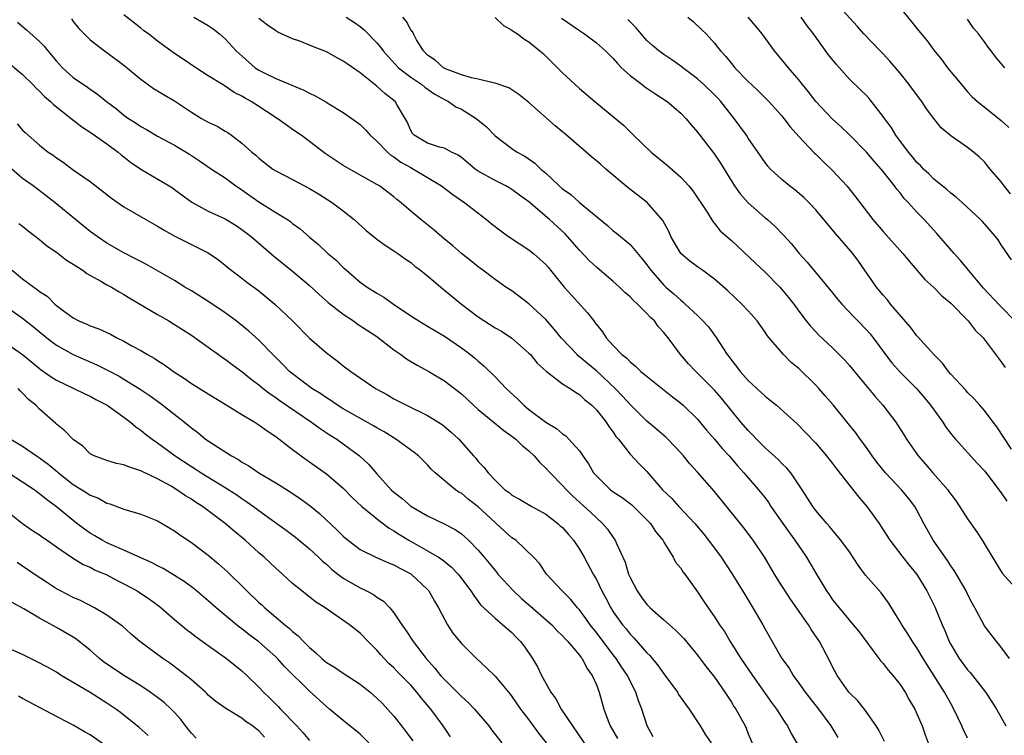
# Model space of a CAD drawing. Units: inches. Extents: x 2601000 to 2604000, y 1533000 to 1536000.
# Drawn here: x 2602003 to 2602119, y 1535796 to 1535881 of the extents above; entities that cross this region are included whole.
import ezdxf

# ---------------------------------------------------------------- set-up
doc = ezdxf.new("R2010")
doc.units = ezdxf.units.IN
doc.header["$MEASUREMENT"] = 0
doc.layers.add('LD26011533_2ft', color=83, linetype='Continuous')

msp = doc.modelspace()

# ---------------------------------------------------------------- linework, layer by layer
at = {"layer": 'LD26011533_2ft'}
for points, elevation in [([(2602120.07, 1535860.07), (2602119.33, 1535861), (2602119, 1535861.48), (2602117.68, 1535863), (2602117.38, 1535863.38), (2602117, 1535863.83), (2602116.41, 1535864.41), (2602115.71, 1535865), (2602115, 1535865.53), (2602113, 1535866.92), (2602111.88, 1535867.88), (2602110.99, 1535868.99), (2602110.12, 1535870.12), (2602109.56, 1535871), (2602108.46, 1535872.46), (2602108.08, 1535873), (2602107, 1535874.36), (2602105.79, 1535875.79), (2602105, 1535876.65), (2602104.64, 1535877), (2602102.7, 1535879), (2602101.92, 1535879.92), (2602098.12, 1535884.12)], 7358), ([(2602107, 1535882.08), (2602108.41, 1535880.41), (2602109, 1535879.64), (2602110.2, 1535878.2), (2602111, 1535877.08), (2602111.95, 1535875.95), (2602112.63, 1535875), (2602114.26, 1535873), (2602115, 1535872.16), (2602115.56, 1535871.56), (2602116.16, 1535871), (2602119, 1535868.73), (2602119.9, 1535867.9)], 7360), ([(2602002.38, 1535880.38), (2602003.48, 1535879.48), (2602005, 1535878.12), (2602005.55, 1535877.55), (2602005.97, 1535877), (2602007, 1535875.78), (2602007.71, 1535875), (2602009, 1535873.83), (2602010.69, 1535872.69), (2602011, 1535872.46), (2602011.88, 1535871.88), (2602012.93, 1535871), (2602014.11, 1535870.11), (2602015, 1535869.39), (2602015.55, 1535869), (2602016.44, 1535868.44), (2602017, 1535868.04), (2602017.68, 1535867.68), (2602019, 1535866.89), (2602021, 1535865.82), (2602022.77, 1535864.77), (2602023.98, 1535863.98), (2602025.39, 1535863), (2602027, 1535861.94), (2602028.28, 1535861), (2602028.71, 1535860.71), (2602029, 1535860.53), (2602031, 1535859.12), (2602033, 1535857.86), (2602034.4, 1535857), (2602034.76, 1535856.76), (2602035, 1535856.55), (2602035.9, 1535855.9), (2602037, 1535854.91), (2602038.05, 1535854.05), (2602039.19, 1535853), (2602040.18, 1535852.18), (2602041, 1535851.34), (2602041.37, 1535851), (2602043, 1535849.61), (2602043.83, 1535849), (2602045, 1535848.28), (2602045.82, 1535847.82), (2602046.97, 1535847), (2602049, 1535845.62), (2602049.98, 1535845), (2602051, 1535844.37), (2602053, 1535843.18), (2602055, 1535841.82), (2602056.08, 1535841), (2602056.6, 1535840.6), (2602057, 1535840.23), (2602057.67, 1535839.67), (2602059, 1535838.36), (2602060.31, 1535837), (2602061.71, 1535835.71), (2602062.41, 1535835), (2602063, 1535834.52), (2602065, 1535833.01), (2602066.26, 1535832.26), (2602067, 1535831.62), (2602067.37, 1535831.37), (2602067.75, 1535831), (2602069, 1535829.61), (2602069.26, 1535829.26), (2602069.41, 1535829), (2602070.06, 1535828.06), (2602070.67, 1535827), (2602071, 1535826.63), (2602072.68, 1535825), (2602073, 1535824.75), (2602074.06, 1535824.06), (2602075.19, 1535823.19), (2602077, 1535821.44), (2602077.41, 1535821), (2602078.03, 1535820.03), (2602078.88, 1535819), (2602079, 1535818.77), (2602080.1, 1535817), (2602080.4, 1535816.4), (2602081, 1535815.7), (2602081.27, 1535815.27), (2602081.49, 1535815), (2602083, 1535812.91), (2602083.74, 1535811.74), (2602084.24, 1535811), (2602085, 1535809.95), (2602085.6, 1535809), (2602086.18, 1535808.18), (2602086.86, 1535807), (2602088.12, 1535805), (2602089.49, 1535803), (2602091.77, 1535799.77), (2602092.36, 1535799), (2602093.39, 1535797.39), (2602093.67, 1535797), (2602094.11, 1535796.11), (2602095, 1535794.58)], 7332), ([(2602008.78, 1535880.78), (2602009, 1535880.47), (2602009.66, 1535879.66), (2602011, 1535878.3), (2602012.71, 1535877), (2602013, 1535876.82), (2602015, 1535875.32), (2602017, 1535873.63), (2602018.53, 1535872.53), (2602019, 1535872.26), (2602019.77, 1535871.77), (2602021, 1535871.06), (2602023, 1535869.74), (2602024.21, 1535869), (2602025, 1535868.54), (2602026.06, 1535868.06), (2602027, 1535867.49), (2602027.32, 1535867.32), (2602027.77, 1535867), (2602029, 1535866.06), (2602030.18, 1535865), (2602030.63, 1535864.63), (2602031, 1535864.28), (2602032.66, 1535863), (2602033, 1535862.78), (2602035, 1535861.77), (2602037, 1535860.7), (2602038.06, 1535860.06), (2602039.73, 1535859), (2602041, 1535858.05), (2602042.31, 1535857), (2602043.73, 1535855.73), (2602045, 1535854.7), (2602045.97, 1535853.97), (2602047, 1535853.32), (2602047.48, 1535853), (2602048.35, 1535852.35), (2602049, 1535851.94), (2602049.5, 1535851.5), (2602050.17, 1535851), (2602050.62, 1535850.62), (2602051, 1535850.34), (2602052.8, 1535848.8), (2602053, 1535848.66), (2602053.9, 1535847.89), (2602055, 1535847), (2602057, 1535845.49), (2602059, 1535844.19), (2602059.77, 1535843.77), (2602061, 1535842.96), (2602063, 1535841.19), (2602063.18, 1535841), (2602064, 1535840), (2602065.04, 1535839.04), (2602067, 1535837.55), (2602067.88, 1535837), (2602068.54, 1535836.54), (2602069, 1535836.28), (2602069.64, 1535835.64), (2602070.46, 1535835), (2602071, 1535834.47), (2602072.17, 1535833), (2602072.49, 1535832.49), (2602073, 1535831.82), (2602073.32, 1535831.32), (2602073.62, 1535831), (2602075, 1535829.22), (2602076.07, 1535828.07), (2602077, 1535827.16), (2602078.86, 1535825), (2602079.94, 1535823.94), (2602080.78, 1535823), (2602082.67, 1535821), (2602083.73, 1535819.73), (2602085, 1535818.09), (2602085.8, 1535817), (2602087.07, 1535815.07), (2602088.58, 1535812.58), (2602089.56, 1535811), (2602090.72, 1535809), (2602091, 1535808.46), (2602091.82, 1535807), (2602092.99, 1535805), (2602093.84, 1535803.84), (2602094.31, 1535803), (2602095, 1535802.07), (2602095.76, 1535801), (2602097.34, 1535799), (2602098.81, 1535797), (2602099.63, 1535795.63)], 7334), ([(2602105.17, 1535795.17), (2602104.49, 1535796.49), (2602104.16, 1535797), (2602102.87, 1535798.87), (2602101.99, 1535799.99), (2602101, 1535800.93), (2602100.94, 1535801), (2602099.53, 1535803), (2602099, 1535804.01), (2602098.69, 1535804.69), (2602097.45, 1535807), (2602096.45, 1535808.45), (2602096.13, 1535809), (2602094.02, 1535812.02), (2602093.37, 1535813), (2602093, 1535813.62), (2602092.13, 1535815), (2602090.96, 1535816.96), (2602089.6, 1535819), (2602088.48, 1535820.48), (2602085, 1535824.79), (2602083, 1535827.06), (2602082.07, 1535828.07), (2602081.32, 1535829), (2602081, 1535829.37), (2602079.46, 1535831), (2602079.22, 1535831.22), (2602078.15, 1535832.15), (2602077, 1535833.11), (2602075, 1535835.1), (2602074.1, 1535836.1), (2602073.22, 1535837), (2602071.05, 1535839.05), (2602069.95, 1535839.95), (2602069, 1535840.76), (2602068.86, 1535840.85), (2602068.71, 1535841), (2602066.83, 1535843), (2602066.02, 1535844.02), (2602065, 1535845.15), (2602063, 1535847.03), (2602061, 1535848.55), (2602060.27, 1535849), (2602059, 1535849.9), (2602057.55, 1535851), (2602057, 1535851.39), (2602056.12, 1535852.12), (2602055, 1535852.98), (2602053.94, 1535853.94), (2602053, 1535854.7), (2602051.77, 1535855.77), (2602050.21, 1535857), (2602049, 1535858.01), (2602047.85, 1535859), (2602047.37, 1535859.37), (2602047, 1535859.69), (2602045.29, 1535861), (2602045, 1535861.18), (2602041.25, 1535863.25), (2602041, 1535863.4), (2602040.04, 1535864.04), (2602038.84, 1535864.84), (2602037, 1535866.26), (2602036, 1535867), (2602035, 1535867.7), (2602034.22, 1535868.22), (2602033.16, 1535869), (2602030.63, 1535870.63), (2602030.09, 1535871), (2602029.39, 1535871.39), (2602029, 1535871.65), (2602028.08, 1535872.08), (2602027, 1535872.83), (2602026.7, 1535873), (2602025, 1535874.05), (2602023.52, 1535875), (2602022.03, 1535876.03), (2602021, 1535876.7), (2602019, 1535878.16), (2602017.92, 1535879), (2602017.38, 1535879.38), (2602017, 1535879.68), (2602015, 1535881.28)], 7336), ([(2602023.31, 1535881), (2602025, 1535880), (2602025.59, 1535879.59), (2602026.34, 1535879), (2602027, 1535878.43), (2602028.33, 1535877), (2602028.67, 1535876.67), (2602030.56, 1535875), (2602031, 1535874.7), (2602031.62, 1535874.38), (2602033, 1535873.71), (2602036.35, 1535872.35), (2602037, 1535871.97), (2602037.66, 1535871.66), (2602038.94, 1535870.94), (2602039.28, 1535870.71), (2602041, 1535869.71), (2602042.59, 1535868.59), (2602043, 1535868.26), (2602043.63, 1535867.63), (2602044.18, 1535867), (2602045, 1535866.31), (2602046.25, 1535865), (2602046.65, 1535864.65), (2602047, 1535864.46), (2602047.82, 1535863.82), (2602049, 1535863.16), (2602049.33, 1535863), (2602052.64, 1535861), (2602053.98, 1535859.98), (2602055.43, 1535859), (2602057.99, 1535857), (2602058.53, 1535856.53), (2602059.66, 1535855.66), (2602060.58, 1535855), (2602063, 1535853.42), (2602063.54, 1535853), (2602064.32, 1535852.32), (2602065, 1535851.67), (2602065.31, 1535851.31), (2602065.58, 1535851), (2602067.19, 1535849), (2602068.04, 1535848.04), (2602069.97, 1535845.97), (2602070.69, 1535845), (2602070.83, 1535844.83), (2602071, 1535844.56), (2602071.72, 1535843.72), (2602072.17, 1535843), (2602073, 1535842.07), (2602074.01, 1535841), (2602074.6, 1535840.6), (2602075, 1535840.14), (2602075.65, 1535839.65), (2602076.29, 1535839), (2602080.01, 1535836.01), (2602081, 1535835.24), (2602081.28, 1535835), (2602083, 1535833.34), (2602084.06, 1535832.06), (2602085, 1535831), (2602085.9, 1535829.9), (2602086.76, 1535829), (2602087.78, 1535827.78), (2602088.5, 1535827), (2602090.21, 1535825), (2602091, 1535824.02), (2602091.44, 1535823.44), (2602091.7, 1535823), (2602093.09, 1535821), (2602093.88, 1535819.88), (2602094.53, 1535819), (2602095.91, 1535817), (2602097, 1535815.09), (2602098.27, 1535813), (2602098.58, 1535812.58), (2602099, 1535811.95), (2602099.77, 1535811), (2602101.44, 1535809), (2602102.14, 1535808.14), (2602104.5, 1535805), (2602104.7, 1535804.7), (2602105, 1535804.4), (2602105.6, 1535803.6), (2602106.14, 1535803), (2602107, 1535801.91), (2602107.61, 1535801), (2602108.09, 1535800.09), (2602108.73, 1535799), (2602109, 1535798.43), (2602109.62, 1535797), (2602109.97, 1535795.97), (2602110.34, 1535795)], 7338), ([(2602115, 1535795.56), (2602114.53, 1535796.53), (2602114.32, 1535797), (2602113.38, 1535799), (2602113, 1535799.65), (2602112.28, 1535801), (2602109.73, 1535805), (2602109, 1535806.25), (2602108.48, 1535807), (2602107.92, 1535807.92), (2602107.21, 1535809), (2602107, 1535809.36), (2602105.61, 1535811.61), (2602104.76, 1535812.76), (2602102.89, 1535814.89), (2602102.05, 1535816.05), (2602101, 1535817.63), (2602099.98, 1535819), (2602099.55, 1535819.55), (2602099, 1535820.19), (2602098.65, 1535820.65), (2602098.31, 1535821), (2602097, 1535822.53), (2602096.66, 1535823), (2602095.39, 1535825), (2602094.04, 1535827), (2602093.57, 1535827.57), (2602093, 1535828.09), (2602092.56, 1535828.56), (2602091, 1535829.97), (2602090.49, 1535830.49), (2602089.97, 1535831), (2602089.51, 1535831.51), (2602089, 1535832), (2602088.12, 1535833), (2602085.83, 1535835.83), (2602085, 1535836.79), (2602083, 1535838.82), (2602082.8, 1535839), (2602081.93, 1535839.93), (2602080.99, 1535841), (2602079.52, 1535843), (2602079.28, 1535843.28), (2602079, 1535843.63), (2602078.34, 1535844.34), (2602077.88, 1535845), (2602077.42, 1535845.42), (2602077, 1535845.88), (2602075.88, 1535847), (2602075.42, 1535847.42), (2602075, 1535847.86), (2602074.37, 1535848.37), (2602073.74, 1535849), (2602073, 1535849.68), (2602071, 1535851.36), (2602070.16, 1535852.16), (2602069, 1535853.4), (2602067.6, 1535855), (2602067.31, 1535855.31), (2602065.46, 1535857), (2602063, 1535859.09), (2602061.89, 1535859.89), (2602061, 1535860.57), (2602060.74, 1535860.74), (2602060.28, 1535861), (2602059, 1535861.64), (2602057, 1535862.76), (2602056.65, 1535863), (2602055, 1535864.36), (2602054.64, 1535864.64), (2602053.84, 1535865), (2602053, 1535865.45), (2602052.41, 1535865.59), (2602051, 1535866.05), (2602049.41, 1535867), (2602049.22, 1535867.22), (2602049, 1535867.57), (2602048.57, 1535868.57), (2602048.33, 1535869), (2602047.37, 1535870.63), (2602047.17, 1535871), (2602045.95, 1535871.95), (2602045, 1535872.83), (2602043, 1535874.39), (2602041.45, 1535875.45), (2602041, 1535875.79), (2602040.2, 1535876.2), (2602039, 1535876.87), (2602037.48, 1535877.48), (2602037, 1535877.69), (2602035.87, 1535878.13), (2602035, 1535878.43), (2602033.23, 1535879.23), (2602033, 1535879.37), (2602032.04, 1535880.04), (2602031, 1535880.85)], 7340), ([(2602041.34, 1535881), (2602042.35, 1535880.35), (2602043, 1535879.88), (2602043.48, 1535879.48), (2602045, 1535877.94), (2602045.43, 1535877.43), (2602045.72, 1535877), (2602046.32, 1535876.32), (2602047.55, 1535875), (2602049, 1535873.87), (2602050.3, 1535873), (2602050.68, 1535872.68), (2602051.86, 1535871.86), (2602053, 1535871.24), (2602053.49, 1535871), (2602054.36, 1535870.36), (2602055, 1535870.08), (2602056.77, 1535869), (2602058, 1535868), (2602059, 1535866.93), (2602061, 1535865.44), (2602061.61, 1535865), (2602062.52, 1535864.52), (2602063.71, 1535863.71), (2602064.41, 1535863), (2602065, 1535862.5), (2602066.61, 1535861), (2602067, 1535860.66), (2602067.98, 1535859.98), (2602069, 1535859.05), (2602072.31, 1535856.31), (2602073, 1535855.69), (2602073.39, 1535855.39), (2602075, 1535854.04), (2602076.41, 1535852.41), (2602077, 1535851.63), (2602077.44, 1535851), (2602079, 1535849.23), (2602079.25, 1535849), (2602080.2, 1535848.2), (2602081, 1535847.45), (2602081.26, 1535847.26), (2602081.54, 1535847), (2602083, 1535845.63), (2602083.64, 1535845), (2602084.28, 1535844.28), (2602085, 1535843.3), (2602085.14, 1535843.14), (2602086.5, 1535841), (2602086.73, 1535840.73), (2602087, 1535840.34), (2602087.61, 1535839.61), (2602088.04, 1535839), (2602089, 1535837.93), (2602090.53, 1535836.53), (2602091, 1535836.07), (2602091.62, 1535835.62), (2602092.35, 1535835), (2602094.79, 1535832.79), (2602095.79, 1535831.79), (2602097, 1535830.52), (2602098.29, 1535829), (2602099, 1535828.1), (2602099.47, 1535827.47), (2602102.12, 1535824.12), (2602103.07, 1535823), (2602104.51, 1535821), (2602105, 1535820.25), (2602105.79, 1535819), (2602107.32, 1535817), (2602108.07, 1535816.07), (2602109, 1535814.97), (2602110.18, 1535813), (2602111.12, 1535811.12), (2602111.98, 1535809), (2602112.3, 1535808.3), (2602112.82, 1535807), (2602113, 1535806.67), (2602114.02, 1535805), (2602115, 1535803.67), (2602115.32, 1535803.32), (2602117.11, 1535801), (2602117.87, 1535799.87), (2602118.42, 1535799), (2602119.55, 1535797)], 7342), ([(2602119.97, 1535805), (2602118.7, 1535806.69), (2602118.41, 1535807), (2602117, 1535808.88), (2602115.87, 1535811), (2602115.54, 1535811.54), (2602115, 1535812.61), (2602114.82, 1535813), (2602113.42, 1535815.42), (2602113, 1535815.98), (2602112.61, 1535816.61), (2602110.91, 1535819), (2602109.81, 1535821), (2602109, 1535822.56), (2602108.76, 1535823), (2602107.99, 1535823.99), (2602107.17, 1535825), (2602105.28, 1535827), (2602104.25, 1535828.25), (2602103.69, 1535829), (2602103, 1535829.99), (2602102.26, 1535831), (2602101.74, 1535831.74), (2602100.86, 1535832.86), (2602099.06, 1535835.07), (2602098.14, 1535836.14), (2602097.37, 1535837), (2602097, 1535837.4), (2602095, 1535839.35), (2602094.09, 1535840.09), (2602093.18, 1535841), (2602091.26, 1535843.26), (2602091, 1535843.67), (2602090.06, 1535845), (2602089, 1535846.2), (2602088.26, 1535847), (2602086.57, 1535848.57), (2602085, 1535849.93), (2602083.57, 1535851), (2602083, 1535851.39), (2602082.08, 1535852.08), (2602081, 1535853), (2602079.82, 1535855), (2602079.58, 1535855.58), (2602078.9, 1535856.9), (2602077.02, 1535859.02), (2602074.78, 1535860.78), (2602072.12, 1535863), (2602071.52, 1535863.52), (2602071, 1535863.98), (2602070.44, 1535864.44), (2602069.81, 1535865), (2602067.47, 1535867), (2602066.11, 1535868.11), (2602063, 1535870.89), (2602061.83, 1535871.83), (2602061, 1535872.38), (2602060.61, 1535872.61), (2602059, 1535873.19), (2602058.79, 1535873.21), (2602057, 1535873.65), (2602056.21, 1535873.79), (2602055, 1535874.17), (2602053.12, 1535874.88), (2602052.89, 1535875), (2602051.9, 1535875.9), (2602051, 1535876.5), (2602050.5, 1535877), (2602049.7, 1535878.3), (2602049.31, 1535879), (2602049.23, 1535879.23), (2602049, 1535879.51), (2602048.49, 1535880.49), (2602048.06, 1535881)], 7344), ([(2602059, 1535880.96), (2602060, 1535880), (2602061, 1535879.47), (2602061.25, 1535879.25), (2602061.67, 1535879), (2602062.42, 1535878.42), (2602063, 1535878.07), (2602064.32, 1535877), (2602064.68, 1535876.68), (2602065, 1535876.38), (2602066.41, 1535875), (2602067, 1535874.4), (2602068.49, 1535873), (2602069, 1535872.55), (2602070.83, 1535871), (2602074.2, 1535868.2), (2602075, 1535867.4), (2602075.21, 1535867.21), (2602075.42, 1535867), (2602077.5, 1535865), (2602079.43, 1535863.43), (2602081, 1535862.04), (2602081.97, 1535861), (2602082.43, 1535860.43), (2602084.12, 1535857.88), (2602084.79, 1535856.79), (2602085, 1535856.56), (2602085.69, 1535855.69), (2602086.45, 1535855), (2602087, 1535854.54), (2602089.85, 1535851.85), (2602091, 1535850.76), (2602092.75, 1535849), (2602093, 1535848.73), (2602093.79, 1535847.79), (2602094.39, 1535847), (2602095, 1535846.15), (2602095.88, 1535845), (2602096.38, 1535844.38), (2602097, 1535843.7), (2602097.35, 1535843.35), (2602099, 1535841.8), (2602100.4, 1535840.4), (2602101, 1535839.72), (2602102.21, 1535838.21), (2602103.24, 1535837), (2602104.03, 1535836.03), (2602104.96, 1535835), (2602106.49, 1535833), (2602106.7, 1535832.7), (2602107.47, 1535831.47), (2602107.77, 1535831), (2602109.14, 1535829), (2602110.03, 1535828.03), (2602110.89, 1535827), (2602112.64, 1535825), (2602112.79, 1535824.79), (2602113, 1535824.48), (2602113.64, 1535823.64), (2602115, 1535821.55), (2602116.05, 1535820.05), (2602116.73, 1535819), (2602118.33, 1535816.33), (2602119.11, 1535815.11), (2602121, 1535813)], 7346), ([(2602066.86, 1535880.86), (2602069, 1535879.4), (2602069.6, 1535879), (2602071, 1535877.95), (2602072.09, 1535877), (2602072.54, 1535876.54), (2602073, 1535876.1), (2602073.5, 1535875.5), (2602074, 1535875), (2602075, 1535874.07), (2602076.42, 1535873), (2602076.74, 1535872.74), (2602077.94, 1535871.94), (2602079.39, 1535871), (2602081, 1535869.63), (2602081.62, 1535869), (2602082.24, 1535868.24), (2602083, 1535867.37), (2602083.27, 1535867), (2602085, 1535864.76), (2602085.71, 1535863.71), (2602086.46, 1535862.46), (2602087.39, 1535861), (2602088.06, 1535860.06), (2602089.01, 1535859.01), (2602091, 1535857.23), (2602091.29, 1535857), (2602092.18, 1535856.18), (2602093.17, 1535855.17), (2602094.12, 1535854.12), (2602095.05, 1535853), (2602095.97, 1535851.97), (2602099, 1535848.33), (2602099.59, 1535847.59), (2602100.08, 1535847), (2602101.5, 1535845.5), (2602102, 1535845), (2602103, 1535843.95), (2602103.45, 1535843.45), (2602103.8, 1535843), (2602105.26, 1535841), (2602106.02, 1535840.02), (2602107, 1535838.93), (2602108.94, 1535837), (2602109.89, 1535835.89), (2602110.62, 1535835), (2602112.05, 1535833), (2602112.42, 1535832.42), (2602113.3, 1535831.3), (2602113.55, 1535831), (2602116.13, 1535828.13), (2602117, 1535827.22), (2602117.8, 1535826.2), (2602118.71, 1535825), (2602118.82, 1535824.82), (2602119, 1535824.61), (2602119.64, 1535823.64)], 7348), ([(2602120.2, 1535829.8), (2602118.46, 1535832.46), (2602118.02, 1535833), (2602117, 1535834.37), (2602116.47, 1535835), (2602115.78, 1535835.78), (2602115, 1535836.52), (2602114.78, 1535836.78), (2602113, 1535838.69), (2602112.73, 1535839), (2602112.01, 1535840.01), (2602111, 1535841), (2602109.12, 1535843.12), (2602109, 1535843.24), (2602108.24, 1535844.24), (2602105.88, 1535847), (2602105.49, 1535847.49), (2602105, 1535848.06), (2602104.58, 1535848.58), (2602104.19, 1535849), (2602102.08, 1535852.08), (2602101.39, 1535853), (2602099.34, 1535855.34), (2602097, 1535858.18), (2602096.23, 1535859), (2602095.61, 1535859.61), (2602094.54, 1535860.54), (2602093.91, 1535861), (2602093.4, 1535861.4), (2602093, 1535861.75), (2602091.65, 1535863), (2602091.33, 1535863.33), (2602091, 1535863.77), (2602089, 1535866.67), (2602088.79, 1535867), (2602087.34, 1535869), (2602086.29, 1535870.29), (2602085.74, 1535871), (2602085.39, 1535871.39), (2602085, 1535871.78), (2602083.73, 1535873), (2602083, 1535873.67), (2602081.24, 1535875), (2602081, 1535875.2), (2602079.95, 1535875.95), (2602079, 1535876.57), (2602078.4, 1535877), (2602077.65, 1535877.65), (2602077, 1535878.24), (2602076.32, 1535879), (2602075.72, 1535879.72), (2602075, 1535880.42), (2602074.72, 1535880.72)], 7350), ([(2602081.83, 1535881), (2602082.46, 1535880.46), (2602083.51, 1535879.51), (2602084.02, 1535879), (2602085, 1535877.91), (2602085.41, 1535877.41), (2602085.73, 1535877), (2602086.35, 1535876.35), (2602087, 1535875.51), (2602087.42, 1535875), (2602089, 1535873.38), (2602089.38, 1535873), (2602090.22, 1535872.22), (2602091.45, 1535871), (2602093, 1535869.29), (2602093.24, 1535869), (2602093.99, 1535867.99), (2602095, 1535866.87), (2602096.87, 1535864.87), (2602097, 1535864.77), (2602097.88, 1535863.88), (2602099, 1535862.81), (2602100.67, 1535861), (2602101.71, 1535859.71), (2602103.78, 1535857), (2602105, 1535855.58), (2602107.31, 1535853), (2602108.06, 1535852.06), (2602109.92, 1535849.92), (2602111, 1535848.96), (2602111.96, 1535847.96), (2602113, 1535847.1), (2602115.06, 1535845), (2602115.91, 1535843.91), (2602116.83, 1535843), (2602118.62, 1535840.62), (2602119, 1535840.16), (2602119.46, 1535839.46)], 7352), ([(2602120.62, 1535845), (2602119, 1535846.65), (2602118.82, 1535846.82), (2602116.88, 1535848.88), (2602115.71, 1535850.29), (2602114.17, 1535852.17), (2602113.4, 1535853), (2602111.35, 1535855.35), (2602109.84, 1535857), (2602109, 1535857.88), (2602108, 1535859), (2602107.5, 1535859.5), (2602107, 1535860.18), (2602106.62, 1535860.62), (2602106.35, 1535861), (2602105, 1535862.72), (2602104.76, 1535863), (2602103.91, 1535863.91), (2602103, 1535865.01), (2602101, 1535867.04), (2602100, 1535868), (2602099, 1535868.9), (2602097, 1535870.99), (2602096.14, 1535872.14), (2602095.43, 1535873), (2602095, 1535873.55), (2602093.76, 1535875), (2602093.43, 1535875.43), (2602092.11, 1535877), (2602090.65, 1535879), (2602089.92, 1535879.92), (2602089, 1535881)], 7354), ([(2602120.22, 1535852.22), (2602119, 1535854.01), (2602118.62, 1535854.62), (2602118.31, 1535855), (2602116.76, 1535856.76), (2602116.53, 1535857), (2602114.4, 1535859), (2602113.66, 1535859.66), (2602113, 1535860.15), (2602112.56, 1535860.56), (2602111, 1535861.81), (2602110.41, 1535862.41), (2602109.78, 1535863), (2602109.41, 1535863.41), (2602109, 1535863.79), (2602108.46, 1535864.46), (2602108.01, 1535865), (2602106.5, 1535867), (2602105.95, 1535867.95), (2602105.15, 1535869), (2602105, 1535869.23), (2602103.62, 1535871), (2602103.34, 1535871.34), (2602103, 1535871.7), (2602102.35, 1535872.35), (2602101, 1535873.66), (2602099.41, 1535875.41), (2602098.51, 1535876.51), (2602096.72, 1535879), (2602095.98, 1535879.98), (2602095.26, 1535881)], 7356), ([(2602119.4, 1535875), (2602119, 1535875.49), (2602118.29, 1535876.29), (2602117.81, 1535877), (2602117.44, 1535877.44), (2602117, 1535878.06), (2602116.29, 1535879), (2602115.69, 1535879.69), (2602115, 1535880.77)], 7362), ([(2602001.47, 1535875.47), (2602003, 1535874.19), (2602004.2, 1535873), (2602004.59, 1535872.59), (2602005, 1535872.24), (2602005.6, 1535871.6), (2602006.31, 1535871), (2602006.65, 1535870.65), (2602008.77, 1535869), (2602010.01, 1535868.01), (2602011, 1535867.37), (2602013, 1535865.98), (2602014.33, 1535865), (2602014.69, 1535864.69), (2602015, 1535864.45), (2602015.8, 1535863.8), (2602017, 1535863), (2602020.38, 1535861), (2602020.75, 1535860.75), (2602021, 1535860.59), (2602023.07, 1535859.07), (2602025, 1535858.02), (2602027, 1535857.09), (2602028.3, 1535856.3), (2602029, 1535855.84), (2602030.1, 1535855), (2602032.73, 1535852.73), (2602035, 1535850.88), (2602037, 1535849.19), (2602038.13, 1535848.13), (2602039.2, 1535847.2), (2602041, 1535845.78), (2602042.22, 1535845), (2602042.67, 1535844.67), (2602043.87, 1535843.87), (2602045, 1535843.14), (2602047, 1535841.58), (2602047.82, 1535841), (2602048.5, 1535840.5), (2602049.75, 1535839.75), (2602051.15, 1535839), (2602053, 1535837.9), (2602053.52, 1535837.52), (2602055, 1535836.34), (2602056.45, 1535835), (2602057, 1535834.52), (2602060.02, 1535832.02), (2602061, 1535831.36), (2602061.46, 1535831), (2602062.22, 1535830.22), (2602063, 1535829.6), (2602063.64, 1535829), (2602064.26, 1535828.26), (2602065, 1535827.57), (2602065.51, 1535827), (2602067, 1535825.5), (2602067.45, 1535825), (2602068.23, 1535824.23), (2602070.32, 1535822.32), (2602071, 1535821.66), (2602071.74, 1535821), (2602072.33, 1535820.33), (2602073, 1535819.33), (2602073.24, 1535819), (2602073.39, 1535818.61), (2602074.42, 1535816.42), (2602074.83, 1535815), (2602075, 1535814.6), (2602075.82, 1535813), (2602076.31, 1535812.31), (2602077, 1535811.39), (2602077.2, 1535811.2), (2602077.38, 1535811), (2602079, 1535809.58), (2602080.37, 1535808.37), (2602081.37, 1535807.37), (2602083, 1535805.38), (2602084, 1535804), (2602085, 1535802.78), (2602086.24, 1535801), (2602086.53, 1535800.53), (2602087, 1535799.83), (2602087.31, 1535799.31), (2602087.52, 1535799), (2602088.62, 1535797), (2602088.74, 1535796.74), (2602089, 1535796.09), (2602090.32, 1535793)], 7330), ([(2602002.36, 1535868.36), (2602003, 1535867.61), (2602003.31, 1535867.31), (2602003.65, 1535867), (2602005, 1535865.84), (2602006.03, 1535865), (2602006.62, 1535864.62), (2602007, 1535864.33), (2602007.8, 1535863.8), (2602008.86, 1535863), (2602011, 1535861.5), (2602013.54, 1535859.54), (2602015, 1535858.52), (2602017.6, 1535857), (2602019, 1535856.22), (2602019.76, 1535855.76), (2602021.06, 1535855.06), (2602025, 1535853.06), (2602026.22, 1535852.22), (2602027, 1535851.62), (2602027.33, 1535851.33), (2602029, 1535850.08), (2602029.59, 1535849.59), (2602031, 1535848.57), (2602032.91, 1535847), (2602034.98, 1535845), (2602037, 1535842.96), (2602039, 1535841.23), (2602040.27, 1535840.27), (2602041, 1535839.68), (2602041.9, 1535839), (2602044.83, 1535837), (2602046.23, 1535836.23), (2602047, 1535835.78), (2602048.49, 1535835), (2602051, 1535833.78), (2602052.72, 1535832.72), (2602053.81, 1535831.81), (2602054.69, 1535831), (2602056.45, 1535829), (2602056.72, 1535828.72), (2602057, 1535828.36), (2602057.68, 1535827.68), (2602058.17, 1535827), (2602059, 1535826.11), (2602060.17, 1535825), (2602060.66, 1535824.66), (2602061, 1535824.36), (2602061.88, 1535823.88), (2602063.35, 1535823), (2602065, 1535822.1), (2602066.43, 1535821), (2602066.73, 1535820.73), (2602067, 1535820.5), (2602067.71, 1535819.71), (2602068.31, 1535819), (2602069, 1535817.94), (2602069.57, 1535817), (2602070.64, 1535815), (2602071, 1535814.37), (2602071.66, 1535813), (2602072.14, 1535812.14), (2602072.71, 1535811), (2602073, 1535810.54), (2602074.1, 1535809), (2602074.52, 1535808.52), (2602075, 1535807.88), (2602075.44, 1535807.44), (2602077, 1535805.66), (2602077.34, 1535805.34), (2602077.62, 1535805), (2602078.26, 1535804.26), (2602079, 1535803.18), (2602080.61, 1535801), (2602080.75, 1535800.75), (2602081.58, 1535799.58), (2602082.02, 1535799), (2602083.32, 1535797), (2602083.94, 1535795.94), (2602084.61, 1535795)], 7328), ([(2602077.72, 1535795.72), (2602077.04, 1535797), (2602076.38, 1535799), (2602075.98, 1535799.98), (2602075.67, 1535801), (2602075, 1535802.31), (2602074.68, 1535803), (2602074, 1535804), (2602073.36, 1535805), (2602073, 1535805.45), (2602071, 1535808.08), (2602070.58, 1535808.58), (2602070.26, 1535809), (2602069.75, 1535809.75), (2602069, 1535810.75), (2602068.77, 1535811), (2602067.98, 1535811.98), (2602066.94, 1535813), (2602065.1, 1535815), (2602064.27, 1535816.27), (2602063.57, 1535817), (2602061.46, 1535819), (2602061, 1535819.3), (2602059.14, 1535821), (2602059, 1535821.11), (2602057, 1535822.95), (2602055.85, 1535823.85), (2602055, 1535824.57), (2602054.72, 1535824.72), (2602054.32, 1535825), (2602051.89, 1535827), (2602051.44, 1535827.44), (2602051, 1535827.93), (2602049.93, 1535829), (2602049.42, 1535829.42), (2602047.25, 1535831), (2602045.85, 1535831.85), (2602045, 1535832.31), (2602044.58, 1535832.58), (2602041, 1535834.6), (2602040.34, 1535835), (2602039.55, 1535835.55), (2602039, 1535835.88), (2602038.34, 1535836.34), (2602037.26, 1535837), (2602035, 1535838.71), (2602034.65, 1535839), (2602033.85, 1535839.85), (2602032.66, 1535841), (2602031, 1535842.7), (2602029.8, 1535843.8), (2602028.31, 1535845), (2602027, 1535845.95), (2602025.17, 1535847.17), (2602023, 1535848.55), (2602022.24, 1535849), (2602021, 1535849.78), (2602017.68, 1535851.68), (2602017, 1535852.03), (2602016.37, 1535852.37), (2602015, 1535853.05), (2602013, 1535854.21), (2602011.82, 1535855), (2602011, 1535855.61), (2602009.25, 1535857), (2602006.84, 1535859), (2602005.81, 1535859.81), (2602004.27, 1535861), (2602003, 1535861.89), (2602001.32, 1535863.32)], 7326), ([(2602002.56, 1535856.56), (2602003, 1535856.23), (2602003.66, 1535855.66), (2602005, 1535854.64), (2602005.89, 1535853.89), (2602007, 1535853.13), (2602008.21, 1535852.21), (2602009, 1535851.74), (2602009.43, 1535851.43), (2602010.14, 1535851), (2602010.63, 1535850.63), (2602012.28, 1535849.72), (2602013, 1535849.28), (2602013.52, 1535849), (2602014.43, 1535848.43), (2602015, 1535848.12), (2602015.69, 1535847.69), (2602019, 1535845.75), (2602020.33, 1535845), (2602021, 1535844.59), (2602023, 1535843.32), (2602025, 1535841.9), (2602026.22, 1535841), (2602026.68, 1535840.68), (2602027, 1535840.47), (2602027.83, 1535839.83), (2602029, 1535839), (2602030.1, 1535838.1), (2602031, 1535837.44), (2602031.52, 1535837), (2602032.34, 1535836.34), (2602033, 1535835.92), (2602033.52, 1535835.52), (2602037.24, 1535833), (2602038.25, 1535832.25), (2602039.46, 1535831.46), (2602040.23, 1535831), (2602041, 1535830.45), (2602042.93, 1535829), (2602044.01, 1535828.01), (2602045, 1535826.86), (2602046.7, 1535825), (2602047, 1535824.72), (2602047.97, 1535823.97), (2602049, 1535823.06), (2602051, 1535821.9), (2602052.96, 1535820.96), (2602054.28, 1535820.28), (2602055, 1535819.77), (2602055.42, 1535819.42), (2602055.86, 1535819), (2602057, 1535817.85), (2602057.69, 1535817), (2602058.29, 1535816.29), (2602059, 1535815.41), (2602059.2, 1535815.2), (2602059.34, 1535815), (2602061.19, 1535813), (2602062.12, 1535812.12), (2602063, 1535811.34), (2602063.19, 1535811.19), (2602065.71, 1535809), (2602066.33, 1535808.33), (2602067, 1535807.68), (2602067.31, 1535807.31), (2602067.62, 1535807), (2602069, 1535805.39), (2602069.16, 1535805.16), (2602069.3, 1535805), (2602069.87, 1535803.87), (2602070.52, 1535803), (2602071, 1535801.88), (2602071.33, 1535801), (2602071.89, 1535799), (2602072.4, 1535797.6), (2602072.65, 1535797), (2602073.51, 1535795.51)], 7324), ([(2602001.75, 1535851), (2602003, 1535850), (2602004.32, 1535849), (2602004.73, 1535848.73), (2602005, 1535848.5), (2602005.92, 1535847.92), (2602006.81, 1535847), (2602007, 1535846.84), (2602007.68, 1535846.32), (2602009, 1535845.35), (2602009.67, 1535845), (2602010.62, 1535844.62), (2602011, 1535844.43), (2602012.05, 1535844.05), (2602013.41, 1535843.41), (2602014.16, 1535843), (2602015, 1535842.6), (2602015.94, 1535842.06), (2602017, 1535841.49), (2602017.81, 1535841), (2602018.58, 1535840.58), (2602019, 1535840.3), (2602019.81, 1535839.81), (2602020.9, 1535839), (2602022.17, 1535838.17), (2602023, 1535837.57), (2602025, 1535836.34), (2602027, 1535835.15), (2602029, 1535833.91), (2602030.52, 1535833), (2602031, 1535832.69), (2602031.97, 1535831.97), (2602033, 1535831.31), (2602035, 1535829.77), (2602036.59, 1535828.59), (2602039, 1535826.87), (2602041, 1535825.17), (2602042.07, 1535824.07), (2602043.19, 1535823), (2602045.29, 1535821.29), (2602046.44, 1535820.44), (2602047, 1535820.13), (2602047.68, 1535819.68), (2602048.79, 1535819), (2602051, 1535817.77), (2602052.28, 1535817), (2602052.71, 1535816.71), (2602053.82, 1535815.82), (2602054.61, 1535815), (2602054.78, 1535814.78), (2602056.14, 1535813), (2602056.46, 1535812.46), (2602057.3, 1535811.3), (2602059, 1535809.78), (2602059.93, 1535809), (2602061, 1535808.07), (2602061.51, 1535807.51), (2602062, 1535807), (2602062.44, 1535806.44), (2602063.42, 1535805), (2602064.01, 1535804.01), (2602064.51, 1535803), (2602065, 1535802.08), (2602065.62, 1535801), (2602066.21, 1535800.21), (2602066.85, 1535799), (2602068.18, 1535797), (2602070.95, 1535792.95)], 7322), ([(2601999.65, 1535847.65), (2602003, 1535845.33), (2602004.3, 1535844.3), (2602005.88, 1535843), (2602007, 1535842.13), (2602009, 1535841), (2602011.8, 1535839.8), (2602013.14, 1535839.14), (2602014.44, 1535838.44), (2602015, 1535838.11), (2602016.92, 1535836.92), (2602018.12, 1535836.12), (2602019.28, 1535835.28), (2602022.19, 1535833), (2602022.64, 1535832.64), (2602023, 1535832.32), (2602023.77, 1535831.77), (2602024.69, 1535831), (2602025, 1535830.78), (2602025.66, 1535830.34), (2602027.75, 1535829), (2602028.57, 1535828.57), (2602029, 1535828.27), (2602029.82, 1535827.83), (2602030.98, 1535827), (2602033, 1535825.81), (2602034.73, 1535824.73), (2602035.93, 1535823.93), (2602037.07, 1535823.07), (2602038.18, 1535822.18), (2602040.25, 1535820.25), (2602041, 1535819.48), (2602041.26, 1535819.26), (2602043, 1535817.9), (2602044.85, 1535817), (2602046.35, 1535816.35), (2602047, 1535816.11), (2602047.69, 1535815.69), (2602049, 1535815.04), (2602049.06, 1535815), (2602051, 1535813.17), (2602051.15, 1535813), (2602051.81, 1535811.81), (2602052.29, 1535811), (2602053.37, 1535809), (2602054, 1535808), (2602055, 1535806.79), (2602056.79, 1535805), (2602057.95, 1535803.95), (2602059, 1535802.92), (2602060.78, 1535800.78), (2602061, 1535800.5), (2602062.03, 1535799), (2602062.44, 1535798.44), (2602063, 1535797.74), (2602064.16, 1535796.16), (2602065.06, 1535795)], 7320), ([(2602001, 1535842.39), (2602003, 1535841), (2602004.11, 1535840.11), (2602005, 1535839.35), (2602005.2, 1535839.2), (2602006.37, 1535838.37), (2602007, 1535837.97), (2602009.06, 1535837), (2602010.36, 1535836.36), (2602011, 1535836.07), (2602011.68, 1535835.68), (2602013.04, 1535835), (2602015, 1535833.59), (2602015.79, 1535833), (2602016.43, 1535832.43), (2602017, 1535832.07), (2602017.58, 1535831.58), (2602018.35, 1535831), (2602019, 1535830.56), (2602021.1, 1535829), (2602023, 1535827.76), (2602023.47, 1535827.47), (2602024.18, 1535827), (2602027, 1535825.27), (2602028.38, 1535824.38), (2602029, 1535823.94), (2602029.57, 1535823.57), (2602030.37, 1535823), (2602031, 1535822.52), (2602033.15, 1535821), (2602034.22, 1535820.22), (2602035.36, 1535819.36), (2602037, 1535818.01), (2602038.07, 1535817), (2602038.54, 1535816.54), (2602039, 1535816.17), (2602039.6, 1535815.6), (2602040.36, 1535815), (2602041, 1535814.52), (2602043, 1535813.36), (2602043.75, 1535813), (2602044.57, 1535812.57), (2602045, 1535812.26), (2602045.79, 1535811.79), (2602046.52, 1535811), (2602047, 1535810.42), (2602047.95, 1535809), (2602048.38, 1535808.38), (2602049.27, 1535807), (2602050.83, 1535805), (2602051.87, 1535803.87), (2602052.54, 1535803), (2602053, 1535802.49), (2602054.51, 1535801), (2602055, 1535800.49), (2602055.79, 1535799.79), (2602056.54, 1535799), (2602058.24, 1535797), (2602058.56, 1535796.56), (2602059.78, 1535795)], 7318), ([(2602053.71, 1535795.71), (2602052.85, 1535797), (2602051.38, 1535799), (2602050.28, 1535800.28), (2602049.73, 1535801), (2602049, 1535801.82), (2602047.43, 1535803.43), (2602047, 1535803.9), (2602046.42, 1535804.42), (2602045.86, 1535805), (2602045.45, 1535805.45), (2602045, 1535805.99), (2602043.96, 1535807), (2602043, 1535808.01), (2602041.76, 1535809), (2602038.85, 1535811), (2602037.72, 1535811.72), (2602036.09, 1535813), (2602035, 1535813.9), (2602033.8, 1535815), (2602033, 1535815.69), (2602031.61, 1535817), (2602031, 1535817.52), (2602029.37, 1535819), (2602028.07, 1535820.07), (2602027, 1535821), (2602024.31, 1535823), (2602023.51, 1535823.51), (2602023, 1535823.87), (2602022.29, 1535824.29), (2602021.28, 1535825), (2602020.59, 1535825.41), (2602019, 1535826.27), (2602017.15, 1535827.15), (2602017, 1535827.24), (2602015.65, 1535827.65), (2602015, 1535827.94), (2602014.11, 1535828.11), (2602013, 1535828.46), (2602011.47, 1535829), (2602011, 1535829.26), (2602010.14, 1535830.14), (2602009, 1535830.93), (2602007.99, 1535831.99), (2602007, 1535832.76), (2602006.89, 1535832.89), (2602005, 1535834.55), (2602004.56, 1535835), (2602003.7, 1535835.7), (2602003, 1535836.44), (2602002.7, 1535836.7), (2602002.46, 1535837)], 7316), ([(2602001.6, 1535831), (2602003, 1535830.15), (2602004.66, 1535829), (2602005, 1535828.79), (2602006.04, 1535828.04), (2602007.13, 1535827.13), (2602007.26, 1535827), (2602009, 1535825.63), (2602010.63, 1535824.63), (2602011, 1535824.36), (2602012, 1535824), (2602013, 1535823.42), (2602013.34, 1535823.34), (2602014.79, 1535822.79), (2602015, 1535822.7), (2602017, 1535822.08), (2602019, 1535821.29), (2602021, 1535820.13), (2602021.65, 1535819.65), (2602023, 1535818.73), (2602025, 1535817.24), (2602026.23, 1535816.23), (2602027.28, 1535815.28), (2602029.31, 1535813.31), (2602029.59, 1535813), (2602031, 1535811.65), (2602031.35, 1535811.35), (2602031.7, 1535811), (2602034.07, 1535809), (2602034.59, 1535808.59), (2602035, 1535808.18), (2602035.67, 1535807.67), (2602036.29, 1535807), (2602037, 1535806.29), (2602037.72, 1535805.72), (2602038.45, 1535805), (2602039, 1535804.54), (2602039.96, 1535803.96), (2602041, 1535803.25), (2602043, 1535801.96), (2602044.19, 1535801), (2602045, 1535800.29), (2602045.65, 1535799.65), (2602046.61, 1535798.61), (2602047, 1535798.16), (2602047.91, 1535797), (2602048.38, 1535796.38), (2602049.23, 1535795.23)], 7314), ([(2602044.04, 1535795), (2602043, 1535796.02), (2602041, 1535797.64), (2602039.38, 1535799), (2602039, 1535799.29), (2602037, 1535801.12), (2602034.04, 1535804.04), (2602033.19, 1535805), (2602033, 1535805.19), (2602031, 1535806.97), (2602029.83, 1535807.83), (2602029, 1535808.5), (2602028.71, 1535808.71), (2602028.34, 1535809), (2602025.95, 1535811), (2602025, 1535811.84), (2602023.61, 1535813), (2602023, 1535813.47), (2602022.13, 1535814.13), (2602021, 1535814.84), (2602019.65, 1535815.65), (2602019, 1535815.98), (2602018.35, 1535816.35), (2602017, 1535816.93), (2602015, 1535817.84), (2602013.55, 1535818.45), (2602013, 1535818.71), (2602012.44, 1535819), (2602011.54, 1535819.54), (2602011, 1535819.85), (2602010.32, 1535820.32), (2602009.42, 1535821), (2602007, 1535822.96), (2602005.82, 1535823.82), (2602005, 1535824.52), (2602004.35, 1535825), (2602003, 1535825.89), (2602001.27, 1535827)], 7312), ([(2602001, 1535822.56), (2602003, 1535821.01), (2602004.18, 1535820.18), (2602005, 1535819.65), (2602005.37, 1535819.37), (2602005.92, 1535819), (2602007, 1535818.22), (2602008.91, 1535816.92), (2602010.16, 1535816.15), (2602011, 1535815.81), (2602011.52, 1535815.52), (2602013, 1535814.9), (2602014.22, 1535814.22), (2602015, 1535813.86), (2602016.56, 1535813), (2602018.04, 1535812.04), (2602019.19, 1535811.19), (2602019.43, 1535811), (2602021, 1535809.62), (2602022.43, 1535808.43), (2602023, 1535808.01), (2602023.57, 1535807.57), (2602025, 1535806.53), (2602027.16, 1535805), (2602029, 1535803.53), (2602029.58, 1535803), (2602031, 1535801.61), (2602031.57, 1535801), (2602032.3, 1535800.3), (2602033.29, 1535799.29), (2602033.56, 1535799), (2602035.5, 1535797), (2602036.22, 1535796.22), (2602037, 1535795.28)], 7310), ([(2602031.68, 1535795.68), (2602031, 1535796.43), (2602030.67, 1535796.67), (2602030.26, 1535797), (2602029.5, 1535797.5), (2602029, 1535797.93), (2602027.07, 1535799.07), (2602025.9, 1535799.9), (2602025, 1535800.67), (2602024.84, 1535800.84), (2602024.66, 1535801), (2602023, 1535802.45), (2602021.59, 1535803.59), (2602020.44, 1535804.44), (2602019.61, 1535805), (2602016.91, 1535807), (2602015.88, 1535807.88), (2602014.83, 1535808.83), (2602014.61, 1535809), (2602013, 1535810.12), (2602011.51, 1535811), (2602009.85, 1535811.85), (2602009, 1535812.21), (2602007.49, 1535813), (2602007, 1535813.27), (2602005.95, 1535813.95), (2602004.37, 1535815), (2602003, 1535815.95), (2602002.36, 1535816.36)], 7308), ([(2602023.57, 1535795.57), (2602023, 1535796.15), (2602022.62, 1535796.62), (2602021.75, 1535797.75), (2602021, 1535798.61), (2602020.62, 1535799), (2602019.77, 1535799.77), (2602019, 1535800.37), (2602018.13, 1535801), (2602017, 1535801.76), (2602015, 1535803), (2602012.6, 1535804.6), (2602012.1, 1535805), (2602011, 1535805.97), (2602009.31, 1535807.31), (2602009, 1535807.51), (2602007, 1535808.68), (2602005, 1535809.76), (2602003.13, 1535810.87), (2602001.67, 1535811.67)], 7306), ([(2602017.88, 1535795.88), (2602016.81, 1535796.81), (2602014.6, 1535798.6), (2602014.05, 1535799), (2602013, 1535799.72), (2602011, 1535800.95), (2602007.58, 1535803), (2602007, 1535803.37), (2602005.96, 1535803.96), (2602004.66, 1535804.66), (2602003, 1535805.48), (2602001, 1535806.33)], 7304), ([(2602013, 1535794.58), (2602011, 1535795.95), (2602010.32, 1535796.32), (2602009, 1535797.08), (2602006.43, 1535798.43), (2602003, 1535800.26), (2602002.53, 1535800.53)], 7302)]:
    msp.add_lwpolyline(points, dxfattribs=dict(at, elevation=elevation))

doc.saveas('drawing.dxf')
